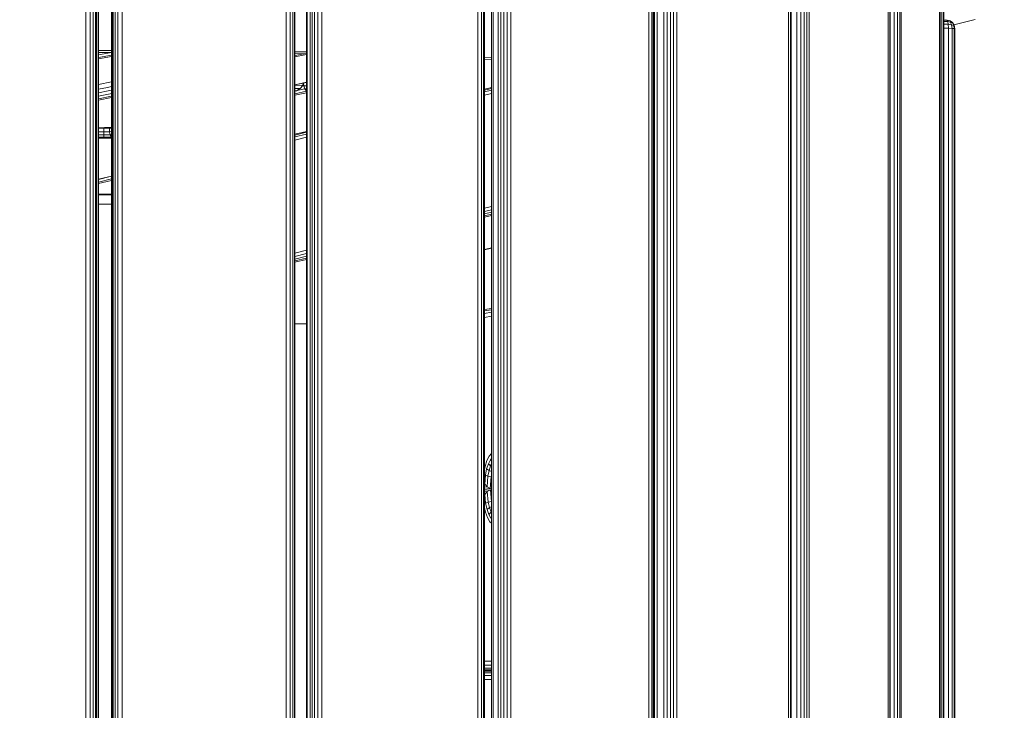
# Model space of a CAD drawing. Units: millimetres. Extents: x 741084 to 757005, y 144024 to 168216.
# Drawn here: x 750256 to 750794, y 146977 to 147355 of the extents above; entities that cross this region are included whole.
import ezdxf

# ---------------------------------------------------------------- set-up
doc = ezdxf.new("R2010")
doc.units = ezdxf.units.MM
doc.header["$PDSIZE"] = -1
doc.layers.add('размер', color=92, linetype='Continuous', lineweight=15)
doc.dimstyles.new('Размер М1.1', dxfattribs={"dimtxt": 300, "dimasz": 200, "dimexe": 1, "dimexo": 1, "dimgap": 50, "dimtad": 1, "dimdec": 0, "dimzin": 0, "dimtxsty": 'Standard', "dimcen": 2.5, "dimazin": 0, "dimtfac": 1, "dimtmove": 0, "dimatfit": 3, "dimfxl": 1, "dimtzin": 0, "dimarcsym": 0})

# ---------------------------------------------------------------- blocks, each defined once
blk = doc.blocks.new('*D26')
at = {"layer": 'Defpoints', "color": 0, "transparency": 16777216}
for p in [(753592.03, 158650.45, 349.74), (741596.69, 144023.91), (751591.02, 144023.91, 349.74)]:
    blk.add_point(p, dxfattribs=at)
at = {"layer": 'размер', "color": 0, "lineweight": -2, "transparency": 16777216}
for p, q in [((753591.03, 158650.45), (741595.69, 158650.45)), ((741596.69, 158450.45), (741596.69, 144223.91)), ((751590.02, 144023.91), (741595.69, 144023.91))]:
    blk.add_line(p, q, dxfattribs=at)
at = {"layer": 'размер', "color": 0, "transparency": 16777216}
for points in [[(741563.36, 158450.45), (741630.03, 158450.45), (741596.69, 158650.45)], [(741563.36, 144223.91), (741630.03, 144223.91), (741596.69, 144023.91)]]:
    blk.add_solid(points, dxfattribs=at)
at = {"layer": 'размер', "color": 0, "transparency": 16777216, "insert": (741346.69, 151337.18), "char_height": 400, "attachment_point": 5, "rotation": 90}
blk.add_mtext('14500', dxfattribs=at)
blk = doc.blocks.new('*D29')
at = {"layer": 'Defpoints', "color": 0, "transparency": 16777216}
for p in [(754165.75, 156831.4, 349.74), (742989.38, 145524.06), (749448.19, 145524.06, 349.74)]:
    blk.add_point(p, dxfattribs=at)
at = {"layer": 'размер', "color": 0, "lineweight": -2, "transparency": 16777216}
for p, q in [((754164.75, 156831.4), (742988.38, 156831.4)), ((742989.38, 156631.4), (742989.38, 145724.06)), ((749447.19, 145524.06), (742988.38, 145524.06))]:
    blk.add_line(p, q, dxfattribs=at)
at = {"layer": 'размер', "color": 0, "transparency": 16777216}
for points in [[(742956.05, 156631.4), (743022.72, 156631.4), (742989.38, 156831.4)], [(742956.05, 145724.06), (743022.72, 145724.06), (742989.38, 145524.06)]]:
    blk.add_solid(points, dxfattribs=at)
at = {"layer": 'размер', "color": 0, "transparency": 16777216, "insert": (742739.38, 151177.73), "char_height": 400, "attachment_point": 5, "rotation": 90}
blk.add_mtext('11200', dxfattribs=at)

msp = doc.modelspace()

# ---------------------------------------------------------------- linework, layer by layer
at = {"color": 0, "linetype": 'Continuous', "lineweight": 0}
for p, q in [((750291.82, 146589.62, 349.74), (750291.82, 147407.99, 349.74)), ((750294.03, 146589.62, 349.74), (750294.03, 147408, 349.74)), ((750295.73, 146589.68, 349.74), (750295.73, 147407.94, 349.74)), ((750296.93, 147407.81, 349.74), (750296.93, 146589.8, 349.74)), ((750297.62, 147407.62, 349.74), (750297.62, 146589.99, 349.74)), ((750298.5, 146590.42, 349.74), (750298.5, 147407.19, 349.74)), ((750298.58, 146590.61, 349.74), (750298.58, 147407.01, 349.74)), ((750305.83, 147407.23, 349.74), (750305.83, 146590.38, 349.74)), ((750306.18, 146589.95, 349.74), (750306.18, 147407.67, 349.74)), ((750306.64, 146589.75, 349.74), (750306.64, 147407.87, 349.74)), ((750307.69, 146589.61, 349.74), (750307.69, 147408, 349.74)), ((750309.31, 147408.08, 349.74), (750309.31, 146589.54, 349.74)), ((750311.52, 147408.1, 349.74), (750311.52, 146589.52, 349.74)), ((750401.3, 146590.07, 349.74), (750401.3, 147407.55, 349.74)), ((750403.46, 146590.11, 349.74), (750403.46, 147407.51, 349.74)), ((750404.95, 146590.21, 349.74), (750404.95, 147407.41, 349.74)), ((750405.78, 147407.26, 349.74), (750405.78, 146590.35, 349.74)), ((750405.94, 147407.06, 349.74), (750405.94, 146590.55, 349.74)), ((750414.43, 146590.71, 349.74), (750414.43, 147406.91, 349.74)), ((750415.42, 146590.53, 349.74), (750415.42, 147407.09, 349.74)), ((750416.8, 146590.42, 349.74), (750416.8, 147407.2, 349.74)), ((750418.58, 147407.23, 349.74), (750418.58, 146590.38, 349.74)), ((750420.76, 147407.2, 349.74), (750420.76, 146590.42, 349.74)), ((750412.45, 147406.31, 349.74), (750412.45, 146591.31, 349.74)), ((750412.85, 147406.49, 349.74), (750412.85, 146591.12, 349.74)), ((750506.13, 146592.91, 349.74), (750506.13, 147404.71, 349.74)), ((750508.11, 146592.99, 349.74), (750508.11, 147404.62, 349.74)), ((750509.29, 146593.12, 349.74), (750509.29, 147404.5, 349.74)), ((750509.69, 147404.34, 349.74), (750509.69, 146593.28, 349.74)), ((750513.52, 146594.48, 349.74), (750513.52, 147403.14, 349.74)), ((750513.59, 147403.29, 349.74), (750513.59, 146594.32, 349.74)), ((750514.53, 147403.46, 349.74), (750514.53, 146594.15, 349.74)), ((750517.26, 146593.79, 349.74), (750517.26, 147403.83, 349.74)), ((750518.72, 146593.63, 349.74), (750518.72, 147403.98, 349.74)), ((750520.36, 146593.56, 349.74), (750520.36, 147404.05, 349.74)), ((750522.18, 147404.05, 349.74), (750522.18, 146593.57, 349.74)), ((750524.18, 147403.97, 349.74), (750524.18, 146593.65, 349.74)), ((750599.55, 146597.95, 349.74), (750599.55, 147399.66, 349.74)), ((750601.21, 146598.08, 349.74), (750601.21, 147399.54, 349.74)), ((750602.01, 146598.22, 349.74), (750602.01, 147399.39, 349.74)), ((750602.22, 146599.62, 349.74), (750602.22, 147398, 349.74)), ((750602.73, 147398.15, 349.74), (750602.73, 146599.47, 349.74)), ((750604.12, 147398.29, 349.74), (750604.12, 146599.32, 349.74)), ((750607.79, 146599.02, 349.74), (750607.79, 147398.59, 349.74)), ((750609.61, 146598.91, 349.74), (750609.61, 147398.7, 349.74)), ((750611.4, 146598.88, 349.74), (750611.4, 147398.74, 349.74)), ((750613.15, 147398.69, 349.74), (750613.15, 146598.92, 349.74)), ((750614.86, 147398.57, 349.74), (750614.86, 146599.05, 349.74)), ((750675.93, 146604.84, 349.74), (750675.93, 147392.78, 349.74)), ((750677.18, 146604.99, 349.74), (750677.18, 147392.63, 349.74)), ((750677.55, 146605.15, 349.74), (750677.55, 147392.47, 349.74)), ((750680.62, 146606.06, 349.74), (750680.62, 147391.56, 349.74)), ((750682.69, 146605.99, 349.74), (750682.69, 147391.62, 349.74)), ((750684.51, 146606, 349.74), (750684.51, 147391.62, 349.74)), ((750686.08, 147391.53, 349.74), (750686.08, 146606.08, 349.74)), ((750687.4, 147391.37, 349.74), (750687.4, 146606.24, 349.74)), ((750730.59, 146613.15, 349.74), (750730.59, 147384.46, 349.74)), ((750731.36, 146613.33, 349.74), (750731.36, 147384.29, 349.74)), ((750731.67, 146614.45, 349.74), (750731.67, 147383.16, 349.74)), ((750733.87, 146614.43, 349.74), (750733.87, 147383.18, 349.74)), ((750735.61, 146614.48, 349.74), (750735.61, 147383.13, 349.74)), ((750736.88, 147383.01, 349.74), (750736.88, 146614.6, 349.74)), ((750737.7, 147382.82, 349.74), (750737.7, 146614.79, 349.74)), ((750758.66, 146622.45, 349.74), (750758.66, 147375.17, 349.74)), ((750758.87, 146622.63, 349.74), (750758.87, 147374.98, 349.74)), ((750759.8, 146623.83, 349.74), (750759.81, 147373.79, 349.74)), ((750760.72, 147373.64, 349.74), (750760.7, 146623.98, 349.74)), ((750760.99, 147373.44, 349.74), (750760.97, 146624.18, 349.74)), ((750760.99, 147354.44, 349.74), (750762.54, 147354.39, 349.74)), ((750763.06, 147353.58, 349.74), (750760.99, 147353.65, 349.74)), ((750761.82, 147354.52, 349.74), (750762.54, 147354.39, 349.74)), ((750763.06, 147353.58, 349.74), (750762.54, 147354.39, 349.74)), ((750762.54, 147354.39, 349.74), (750764.41, 147354.01, 349.74)), ((750762.56, 147354.39, 349.74), (750763.88, 147354.15, 349.74)), ((750763.06, 147353.58, 349.74), (750763.38, 147352.1, 349.74)), ((750763.06, 147353.58, 349.74), (750764.63, 147353.36, 349.74)), ((750763.88, 147354.15, 349.74), (750764.41, 147354.01, 349.74)), ((750765.77, 147353.15, 349.74), (750764.41, 147354.01, 349.74)), ((750764.63, 147353.36, 349.74), (750764.41, 147354.01, 349.74)), ((750765.8, 147352.81, 349.74), (750764.63, 147353.36, 349.74)), ((750764.63, 147353.36, 349.74), (750765.19, 147351.85, 349.74)), ((750765.8, 147352.81, 349.74), (750765.77, 147353.15, 349.74)), ((750765.77, 147353.15, 349.74), (750766.61, 147351.59, 349.74)), ((750766.49, 147351.82, 349.74), (750778.15, 147354.72, 349.74)), ((750760.99, 147352.17, 349.74), (750763.38, 147352.1, 349.74)), ((750760.99, 147350.01, 349.74), (750763.48, 147349.93, 349.74)), ((750763.48, 147349.93, 349.74), (750763.38, 147352.1, 349.74)), ((750763.38, 147352.1, 349.74), (750765.19, 147351.85, 349.74)), ((750763.48, 146647.69, 349.74), (750763.48, 147349.93, 349.74)), ((750763.48, 147349.93, 349.74), (750765.44, 147349.84, 349.74)), ((750766.4, 147351.43, 349.74), (750765.19, 147351.85, 349.74)), ((750765.44, 147349.84, 349.74), (750765.19, 147351.85, 349.74)), ((750765.44, 146647.78, 349.74), (750765.44, 147349.84, 349.74)), ((750766.6, 147349.72, 349.74), (750765.44, 147349.84, 349.74)), ((750765.8, 147352.81, 349.74), (750766.4, 147351.43, 349.74)), ((750766.4, 147351.43, 349.74), (750766.61, 147351.59, 349.74)), ((750766.6, 147349.72, 349.74), (750766.4, 147351.43, 349.74)), ((750766.6, 147349.72, 349.74), (750766.6, 146647.91, 349.74)), ((750766.6, 147349.72, 349.74), (750766.96, 147349.56, 349.74)), ((750766.96, 147349.56, 349.74), (750766.61, 147351.59, 349.74)), ((750766.96, 147349.56, 349.74), (750766.96, 146648.07, 349.74)), ((750305.83, 147337.77, 349.74), (750298.58, 147337.73, 349.74)), ((750412.45, 147337, 349.74), (750405.94, 147337.12, 349.74)), ((750305.83, 147336.77, 349.74), (750298.58, 147336.73, 349.74)), ((750305.83, 147336.77, 349.74), (750298.58, 147336.73, 349.74)), ((750298.58, 147335.4, 349.74), (750305.83, 147336.63, 349.74)), ((750298.58, 147334, 349.74), (750305.83, 147335.23, 349.74)), ((750298.58, 147333.27, 349.74), (750298.73, 147333.29, 349.74)), ((750298.73, 147333.29, 349.74), (750305.83, 147334.5, 349.74)), ((750412.45, 147336, 349.74), (750405.94, 147336.12, 349.74)), ((750412.45, 147335.99, 349.74), (750405.94, 147336.11, 349.74)), ((750405.94, 147335.06, 349.74), (750411.09, 147336.02, 349.74)), ((750405.94, 147334.29, 349.74), (750412.45, 147335.51, 349.74)), ((750513.52, 147333.93, 349.74), (750509.69, 147334.1, 349.74)), ((750513.52, 147332.91, 349.74), (750509.69, 147333.08, 349.74)), ((750513.52, 147332.87, 349.74), (750509.69, 147333.04, 349.74)), ((750602.22, 147328.74, 349.74), (750602.01, 147328.75, 349.74)), ((750602.22, 147327.69, 349.74), (750602.01, 147327.7, 349.74)), ((750602.22, 147327.59, 349.74), (750602.01, 147327.6, 349.74)), ((750305.83, 147320.61, 349.74), (750298.58, 147319.18, 349.74)), ((750305.83, 147320.56, 349.74), (750298.58, 147319.13, 349.74)), ((750298.58, 147316.62, 349.74), (750303.61, 147317.63, 349.74)), ((750298.58, 147314.63, 349.74), (750303.95, 147315.71, 349.74)), ((750303.61, 147317.63, 349.74), (750305.83, 147318.07, 349.74)), ((750303.95, 147315.71, 349.74), (750305.83, 147316.08, 349.74)), ((750412.45, 147320.42, 349.74), (750405.94, 147319.04, 349.74)), ((750412.45, 147320.34, 349.74), (750405.94, 147318.97, 349.74)), ((750405.94, 147318.81, 349.74), (750410.32, 147318.56, 349.74)), ((750405.94, 147317.09, 349.74), (750408.96, 147316.92, 349.74)), ((750405.94, 147315.83, 349.74), (750406.96, 147315.77, 349.74)), ((750406.96, 147315.77, 349.74), (750405.94, 147315.55, 349.74)), ((750405.94, 147315.58, 349.74), (750406.96, 147315.77, 349.74)), ((750405.94, 147314.12, 349.74), (750412.45, 147315.52, 349.74)), ((750408.96, 147316.92, 349.74), (750406.96, 147315.77, 349.74)), ((750407.08, 147315.83, 349.74), (750411.57, 147316.8, 349.74)), ((750408.96, 147316.92, 349.74), (750410.32, 147318.56, 349.74)), ((750410.15, 147318.36, 349.74), (750410.97, 147318.53, 349.74)), ((750410.65, 147319.96, 349.74), (750410.32, 147318.56, 349.74)), ((750410.82, 147320, 349.74), (750410.97, 147318.53, 349.74)), ((750410.97, 147318.53, 349.74), (750412.45, 147318.49, 349.74)), ((750411.57, 147316.8, 349.74), (750410.97, 147318.53, 349.74)), ((750411.57, 147316.8, 349.74), (750412.45, 147316.78, 349.74)), ((750411.57, 147316.8, 349.74), (750412.45, 147315.53, 349.74)), ((750509.69, 147316.62, 349.74), (750513.52, 147317.53, 349.74)), ((750509.69, 147316.18, 349.74), (750513.52, 147317.09, 349.74)), ((750509.69, 147315.13, 349.74), (750513.52, 147316.04, 349.74)), ((750298.58, 147312.78, 349.74), (750304.96, 147314.06, 349.74)), ((750298.58, 147311.33, 349.74), (750305.83, 147312.79, 349.74)), ((750298.58, 147310.54, 349.74), (750305.83, 147312, 349.74)), ((750304.96, 147314.06, 349.74), (750305.83, 147314.23, 349.74)), ((750405.94, 147313.31, 349.74), (750412.45, 147314.71, 349.74)), ((750509.69, 147313.45, 349.74), (750513.52, 147314.36, 349.74)), ((750301.9, 147295.77, 349.74), (750298.58, 147295.56, 349.74)), ((750298.58, 147295.3, 349.74), (750301.58, 147295.25, 349.74)), ((750301.58, 147295.75, 349.74), (750301.58, 147295.25, 349.74)), ((750301.58, 147295.25, 349.74), (750304.6, 147295.31, 349.74)), ((750301.58, 147295.25, 349.74), (750301.58, 147293.31, 349.74)), ((750305.73, 147295.91, 349.74), (750301.9, 147295.77, 349.74)), ((750304.6, 147295.87, 349.74), (750304.6, 147295.31, 349.74)), ((750304.6, 147295.31, 349.74), (750305.83, 147295.35, 349.74)), ((750304.6, 147295.31, 349.74), (750304.71, 147293.36, 349.74)), ((750305.83, 147295.91, 349.74), (750305.73, 147295.91, 349.74)), ((750298.58, 147293.36, 349.74), (750301.58, 147293.31, 349.74)), ((750298.58, 147291.65, 349.74), (750301.59, 147291.6, 349.74)), ((750298.58, 147290.41, 349.74), (750301.6, 147290.37, 349.74)), ((750298.58, 147289.88, 349.74), (750301.62, 147289.83, 349.74)), ((750301.58, 147293.31, 349.74), (750304.71, 147293.36, 349.74)), ((750301.59, 147291.6, 349.74), (750301.58, 147293.31, 349.74)), ((750301.59, 147291.6, 349.74), (750305.04, 147291.66, 349.74)), ((750301.59, 147291.6, 349.74), (750301.6, 147290.37, 349.74)), ((750301.6, 147290.37, 349.74), (750305.52, 147290.43, 349.74)), ((750301.62, 147289.83, 349.74), (750305.83, 147289.9, 349.74)), ((750304.71, 147293.36, 349.74), (750305.83, 147293.41, 349.74)), ((750305.04, 147291.66, 349.74), (750304.71, 147293.36, 349.74)), ((750305.04, 147291.66, 349.74), (750305.83, 147291.69, 349.74)), ((750305.04, 147291.66, 349.74), (750305.52, 147290.43, 349.74)), ((750305.52, 147290.43, 349.74), (750305.83, 147290.44, 349.74)), ((750405.94, 147292.08, 349.74), (750412.45, 147293.58, 349.74)), ((750405.94, 147291.98, 349.74), (750412.45, 147293.53, 349.74)), ((750405.94, 147291.55, 349.74), (750412.45, 147293.1, 349.74)), ((750405.94, 147290.5, 349.74), (750412.45, 147292.05, 349.74)), ((750405.94, 147288.82, 349.74), (750412.45, 147290.37, 349.74)), ((750602.01, 147273.84, 349.74), (750602.22, 147273.86, 349.74)), ((750602.01, 147272.79, 349.74), (750602.22, 147272.81, 349.74)), ((750602.01, 147272.69, 349.74), (750602.22, 147272.71, 349.74)), ((750298.58, 147267.47, 349.74), (750305.83, 147269.13, 349.74)), ((750298.58, 147267.36, 349.74), (750305.83, 147269.02, 349.74)), ((750298.58, 147267.34, 349.74), (750305.83, 147269, 349.74)), ((750305.83, 147267.53, 349.74), (750298.58, 147265.86, 349.74)), ((750305.83, 147266.68, 349.74), (750298.58, 147265.01, 349.74)), ((750305.83, 147259.25, 349.74), (750298.58, 147259.25, 349.74)), ((750298.58, 147259.13, 349.74), (750305.83, 147259.13, 349.74)), ((750298.58, 147258.81, 349.74), (750305.83, 147258.81, 349.74)), ((750298.58, 147258.81, 349.74), (750305.83, 147258.81, 349.74)), ((750298.58, 147253.81, 349.74), (750305.83, 147253.81, 349.74)), ((750509.69, 147251.64, 349.74), (750513.52, 147252.56, 349.74)), ((750509.69, 147249.84, 349.74), (750513.52, 147250.75, 349.74)), ((750509.69, 147248.4, 349.74), (750513.52, 147249.31, 349.74)), ((750509.69, 147247.34, 349.74), (750513.52, 147248.25, 349.74)), ((750509.69, 147246.65, 349.74), (750513.52, 147247.56, 349.74)), ((750509.69, 147228.95, 349.74), (750513.52, 147229.87, 349.74)), ((750513.52, 147229.68, 349.74), (750509.69, 147228.76, 349.74)), ((750405.94, 147227.01, 349.74), (750412.45, 147228.56, 349.74)), ((750405.94, 147225.21, 349.74), (750412.45, 147226.76, 349.74)), ((750405.94, 147223.77, 349.74), (750412.45, 147225.32, 349.74)), ((750405.94, 147222.71, 349.74), (750412.45, 147224.26, 349.74)), ((750405.94, 147222.02, 349.74), (750412.45, 147223.57, 349.74)), ((750509.69, 147196.15, 349.74), (750513.52, 147196.77, 349.74)), ((750509.69, 147195.44, 349.74), (750513.52, 147196.07, 349.74)), ((750509.69, 147194.02, 349.74), (750513.52, 147194.65, 349.74)), ((750509.69, 147191.88, 349.74), (750513.52, 147192.5, 349.74)), ((750405.94, 147188.34, 349.74), (750412.45, 147188.34, 349.74)), ((750512.32, 147116.02, 349.74), (750513.52, 147117.39, 349.74)), ((750510.05, 147110.39, 349.74), (750511.08, 147113.56, 349.74)), ((750510.94, 147109.06, 349.74), (750511.86, 147111.88, 349.74)), ((750511.08, 147113.56, 349.74), (750512.32, 147116.02, 349.74)), ((750511.86, 147111.88, 349.74), (750512.97, 147114.07, 349.74)), ((750513.09, 147110.68, 349.74), (750511.86, 147111.88, 349.74)), ((750513.09, 147110.68, 349.74), (750512.25, 147108.11, 349.74)), ((750512.97, 147114.07, 349.74), (750513.52, 147114.7, 349.74)), ((750513.52, 147113.39, 349.74), (750512.97, 147114.07, 349.74)), ((750513.52, 147111.55, 349.74), (750513.09, 147110.68, 349.74)), ((750513.09, 147110.68, 349.74), (750513.52, 147110.5, 349.74)), ((750509.69, 147108.62, 349.74), (750510.05, 147110.39, 349.74)), ((750509.89, 147100.66, 349.74), (750510.23, 147105.55, 349.74)), ((750510.23, 147105.55, 349.74), (750510.94, 147109.06, 349.74)), ((750511.61, 147104.98, 349.74), (750510.23, 147105.55, 349.74)), ((750512.25, 147108.11, 349.74), (750510.94, 147109.06, 349.74)), ((750512.25, 147108.11, 349.74), (750511.61, 147104.98, 349.74)), ((750512.25, 147108.11, 349.74), (750513.52, 147107.69, 349.74)), ((750513.52, 147105.32, 349.74), (750513.39, 147104.64, 349.74)), ((750509.69, 147101.13, 349.74), (750509.89, 147100.66, 349.74)), ((750509.69, 147100.64, 349.74), (750509.89, 147100.66, 349.74)), ((750511.21, 147099.13, 349.74), (750509.89, 147100.66, 349.74)), ((750511.21, 147099.13, 349.74), (750511.61, 147104.98, 349.74)), ((750511.61, 147104.98, 349.74), (750513.39, 147104.64, 349.74)), ((750512.94, 147098.22, 349.74), (750513.39, 147104.64, 349.74)), ((750513.52, 147104.63, 349.74), (750513.39, 147104.64, 349.74)), ((750511.21, 147099.13, 349.74), (750509.69, 147099.01, 349.74)), ((750512.94, 147098.22, 349.74), (750509.69, 147097.95, 349.74)), ((750512.95, 147097.6, 349.74), (750509.69, 147097.33, 349.74)), ((750511.23, 147096.64, 349.74), (750509.69, 147096.51, 349.74)), ((750509.94, 147095.04, 349.74), (750509.69, 147095.02, 349.74)), ((750509.69, 147094.39, 349.74), (750509.94, 147095.04, 349.74)), ((750511.23, 147096.64, 349.74), (750509.94, 147095.04, 349.74)), ((750510.37, 147090.21, 349.74), (750509.94, 147095.04, 349.74)), ((750511.21, 147099.13, 349.74), (750512.94, 147098.22, 349.74)), ((750511.23, 147096.64, 349.74), (750512.95, 147097.6, 349.74)), ((750511.75, 147090.87, 349.74), (750511.23, 147096.64, 349.74)), ((750513.52, 147098.13, 349.74), (750512.94, 147098.22, 349.74)), ((750513.52, 147097.68, 349.74), (750512.95, 147097.6, 349.74)), ((750513.51, 147091.26, 349.74), (750512.95, 147097.6, 349.74)), ((750511.75, 147090.87, 349.74), (750510.37, 147090.21, 349.74)), ((750511.15, 147086.83, 349.74), (750510.37, 147090.21, 349.74)), ((750511.75, 147090.87, 349.74), (750513.51, 147091.26, 349.74)), ((750512.44, 147087.85, 349.74), (750511.75, 147090.87, 349.74)), ((750513.52, 147091.2, 349.74), (750513.51, 147091.26, 349.74)), ((750513.52, 147091.26, 349.74), (750513.51, 147091.26, 349.74)), ((750510.28, 147085.41, 349.74), (750509.69, 147087.99, 349.74)), ((750511.37, 147082.4, 349.74), (750510.28, 147085.41, 349.74)), ((750512.44, 147087.85, 349.74), (750511.15, 147086.83, 349.74)), ((750512.12, 147084.16, 349.74), (750511.15, 147086.83, 349.74)), ((750513.32, 147085.41, 349.74), (750512.12, 147084.16, 349.74)), ((750513.27, 147082.15, 349.74), (750512.12, 147084.16, 349.74)), ((750512.44, 147087.85, 349.74), (750513.52, 147088.23, 349.74)), ((750513.32, 147085.41, 349.74), (750512.44, 147087.85, 349.74)), ((750513.32, 147085.41, 349.74), (750513.52, 147085.5, 349.74)), ((750513.52, 147085.06, 349.74), (750513.32, 147085.41, 349.74)), ((750512.66, 147080.15, 349.74), (750511.37, 147082.4, 349.74)), ((750513.52, 147079.32, 349.74), (750512.66, 147080.15, 349.74)), ((750513.52, 147082.48, 349.74), (750513.27, 147082.15, 349.74)), ((750513.52, 147081.9, 349.74), (750513.27, 147082.15, 349.74)), ((750509.69, 147003.82, 349.74), (750513.52, 147003.82, 349.74)), ((750509.69, 147001.63, 349.74), (750513.52, 147001.63, 349.74)), ((750509.69, 147000.07, 349.74), (750513.52, 147000.07, 349.74)), ((750513.52, 146999.13, 349.74), (750509.69, 146999.13, 349.74)), ((750513.52, 146998.82, 349.74), (750509.69, 146998.82, 349.74)), ((750513.52, 146998.82, 349.74), (750509.69, 146998.82, 349.74)), ((750513.52, 146998.5, 349.74), (750509.69, 146998.5, 349.74)), ((750513.52, 146997.57, 349.74), (750509.69, 146997.57, 349.74)), ((750513.52, 146996, 349.74), (750509.69, 146996, 349.74)), ((750513.52, 146993.82, 349.74), (750509.69, 146993.82, 349.74))]:
    msp.add_line(p, q, dxfattribs=at)

# ---------------------------------------------------------------- dimensions: what is measured, and where the dimension line sits
at = {"layer": 'размер'}
for base, p1, p2, text, picture, middle in [((741596.69, 144023.91), (753592.03, 158650.45, 349.74), (751591.02, 144023.91, 349.74), '14500', '*D26', (741346.69, 151337.18)), ((742989.38, 145524.06), (754165.75, 156831.4, 349.74), (749448.19, 145524.06, 349.74), '11200', '*D29', (742739.38, 151177.73))]:
    dim = msp.add_linear_dim(base=base, p1=p1, p2=p2, angle=90, text=text, dimstyle='Размер М1.1', override={"dimtxt": 400}, dxfattribs=at)
    dim.commit()
    dim.dimension.update_dxf_attribs({"geometry": picture, "text_midpoint": middle})

doc.saveas('drawing.dxf')
